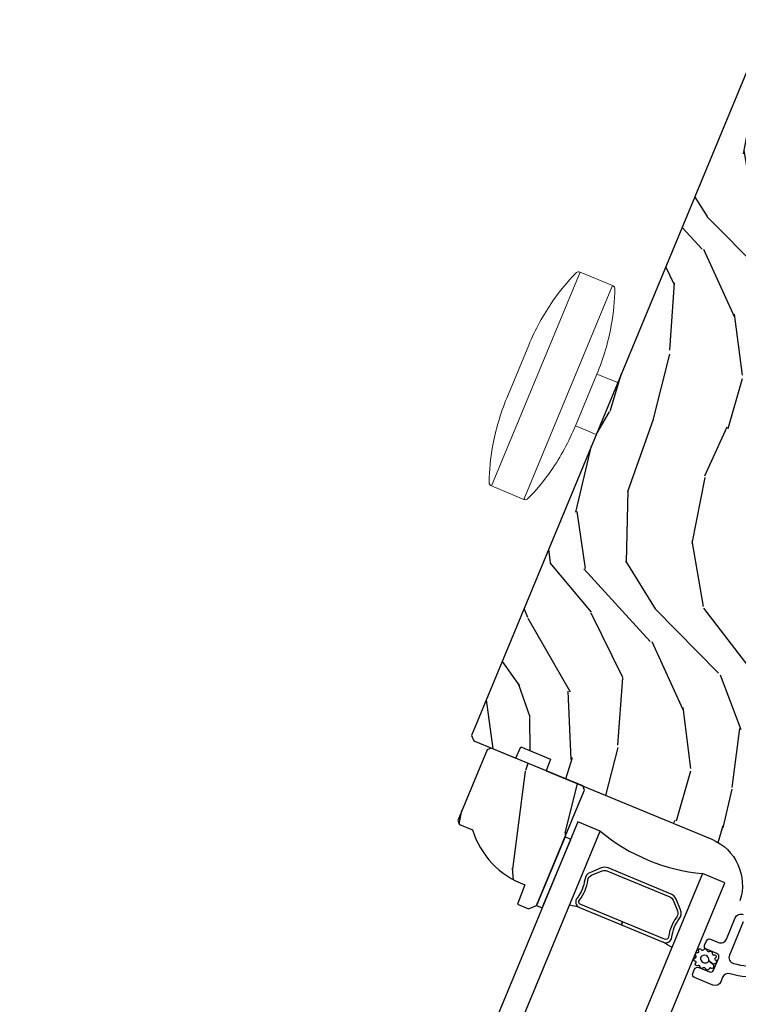
# Model space of a CAD drawing. Units: inches. Extents: x 1 to 731, y -15 to 156.
# Drawn here: x 538 to 541, y 148 to 153 of the extents above; entities that cross this region are included whole.
import ezdxf

# ---------------------------------------------------------------- set-up
doc = ezdxf.new("R2010")
doc.units = ezdxf.units.IN
doc.header["$MEASUREMENT"] = 0
for name, color, linetype in [('ZP-SECT-ALUM', 63, 'Continuous'), ('ZP-SECT-GLAS', 153, 'Continuous'), ('ZP-SECT-HDWR', 53, 'Continuous'), ('ZP-SECT-SEAL', 8, 'Continuous'), ('ZP-SECT-WDHA', 11, 'Continuous'), ('ZP-SECT-WOOD', 104, 'Continuous'), ('ZP-SECT-WSTP', 40, 'Continuous')]:
    doc.layers.add(name, color=color, linetype=linetype)

# ---------------------------------------------------------------- blocks, each defined once
blk = doc.blocks.new('CS Dia AS MP ISF 4P (3L 1R)')
at = {"layer": 'ZP-SECT-WDHA'}
h = blk.add_hatch(dxfattribs=at)
h.set_pattern_fill('WOOD3', color=256, scale=1.999999999999999, angle=82.50000000000003, style=0, pattern_type=2)
h.set_pattern_definition([(77.7364, (-99.52616931301947, 43.1681846087663), (-4.854449408828774, -21.55073865265006), [0.2408319999999991, -23.84235799999988]), (93.80989999999983, (-99.4750141296592, 43.40352085165091), (-0.9386752934531088, 8.192612148891751), [0.3059419999999983, -9.892097999999946]), (127.4999999999999, (-99.49534296367557, 43.7087858815969), (-1.982890336350767, 0.2610524652224895), [0.2262739999999999, -2.602151999999999]), (129.3475999999999, (-99.63308995074061, 43.88830125017193), (-26.08860683641217, 31.67624686150484), [0.4386339999999992, -43.4247899999999]), (95.4945999999999, (-99.91119444871418, 44.22750309009416), (1.616302981716505, -18.36811316359223), [0.2668339999999984, -26.41649399999989]), (82.49999999999999, (-99.93674433041969, 44.49311032558444), (-1.721837338307517, 2.243942107187723), [0.4999999999999999, -1.5]), (73.03769999999994, (-99.87148123430956, 44.98883275627145), (-3.288148157166776, -9.653398249216112), [0.2433099999999999, -11.922214]), (76.78940000000004, (-100.0615495381614, 43.23866875256476), (-4.332363639049044, -17.58495363394756), [0.2009979999999995, -19.89875399999994]), (82.49999999999999, (-100.01561540249, 43.43434720099572), (-1.721837338307517, 2.243942107187723), [0.2999999999999999, -1.7]), (110.8008, (-99.97645754482431, 43.7317806594076), (-9.0257809782205, 23.37809389652631), [0.2952959999999986, -29.2343499999999]), (134.6249999999999, (-100.081323015439, 44.0078299902757), (8.870236803327368, -9.23682427595895), [0.4560699999999994, -22.34743799999997]), (121.7893999999998, (-100.4016958317124, 44.33242398065863), (-8.348133410250712, 13.20260143081702), [0.2842539999999998, -28.14108799999998]), (88.84019999999998, (-100.5514401444709, 44.57403656476072), (0.1055260659192356, 16.12416939404667), [0.3622159999999967, -17.74855399999979]), (70.61130000000003, (-100.544108509727, 44.9361777625445), (-9.603422736073464, -26.97729086317303), [0.3883299999999994, -38.44464599999993]), (75.79020000000003, (-100.676245352213, 43.3195949917415), (4.332349310355574, 17.58495869603512), [0.3423439999999982, -33.89213999999978]), (85.8665, (-100.5922086524035, 43.65146519691984), (2.193926512169384, 31.98728946595056), [0.3405879999999982, -33.71818599999976]), (116.1900999999997, (-100.5676586442758, 43.99116697363115), (1.460787715492903, -4.226831301420606), [0.360555999999999, -6.850547999999984]), (129.9895999999999, (-100.7267897588849, 44.31470567048723), (-19.20128272815055, 22.70045731615738), [0.3255759999999993, -32.23206399999991]), (97.43139999999995, (-100.936020763326, 44.56414982612205), (-3.077086759832707, 22.59494436907119), [0.3104839999999982, -30.73786599999987]), (82.49999999999999, (-100.9761784945703, 44.87202537991152), (-1.721837338307517, 2.243942107187723), [0.2399999999999999, -1.76]), (69.50540000000001, (-100.9448522084378, 45.10997214664167), (6.315246302483971, 17.32390489058972), [0.2668339999999995, -26.41649399999996]), (82.49999999999999, (-99.10815182097582, 43.73850151746274), (-1.721837338307517, 2.243942107187723), [0, -2]), (305.6523999999999, (-99.36903794556696, 44.05526393631385), (-23.84467661398029, 33.39807508031846), [0.4386339999999998, -43.42478999999998]), (289.0651, (-101.096262591413, 43.959896107448), (1.721840154517678, -2.24394077929845), [0.1788859999999999, -4.293249999999998]), (270.6301, (-101.0378311932579, 43.79082283425055), (0.4165741971156192, -12.15839010950699), [0.2828419999999992, -13.85929199999998]), (239.3013999999999, (-101.0347207326246, 43.50799722537749), (-5.271043925239814, -9.392342964836857), [0.1523159999999995, -15.07922999999996]), (109.0651, (-99.36903794556696, 44.05526393631385), (-1.721840154517677, 2.24394077929845), [0.2236059999999999, -4.24853]), (89.20979999999999, (-99.44207719325976, 44.26660552781004), (-0.3665941304969857, -18.10706027028366), [0.3423439999999982, -33.89213999999978]), (72.37529999999998, (-99.43735608236028, 44.60891782836575), (10.38657641803993, 32.92596349131786), [0.5688579999999965, -56.31699199999978]), (72.19519999999994, (-99.30805144351729, 43.13946884647726), (3.549194118972856, 11.6362891950546), [0.2236059999999999, -22.137072]), (98.02409999999999, (-99.23967788677368, 43.35236566829099), (3.077088265156832, -22.59494555510949), [0.3736299999999975, -36.98945199999968]), (125.3788999999998, (-99.29183294371256, 43.72233843760773), (20.4009949789683, -28.91019651689919), [0.3820999999999997, -37.82784599999996]), (117.1951999999998, (-99.51306127384777, 44.03387980876892), (-11.26972278541368, 21.65625478231745), [0.3162279999999982, -31.30654799999988]), (91.96229999999994, (-99.65758453891812, 44.31515018732625), (-0.6776239088157361, 10.17550204656504), [0.3649659999999984, -11.80055999999995]), (75.91809999999994, (-99.67008180140141, 44.67990190895398), (-8.403643984645075, -33.18702684098704), [0.5234499999999945, -51.82155999999965]), (74.36989999999994, (-99.80377387420407, 43.20473194258739), (-3.549202693686153, -11.63628567695856), [0.2828419999999999, -13.859292]), (93.80989999999983, (-99.72756874592773, 43.47711545608377), (-0.9386752934531088, 8.192612148891751), [0.3059419999999983, -9.892097999999946]), (125.0103999999998, (-99.74789757994455, 43.78238048602839), (16.95730032980559, -24.42232557095721), [0.3255759999999996, -32.23206399999995]), (127.4999999999999, (-99.93468916331398, 44.04904301504689), (-1.982890336350767, 0.2610524652224895), [0.3676959999999999, -2.460731999999999]), (99.854, (-100.1585280172941, 44.34075548898159), (4.537866464765208, -26.82177850192747), [0.3352619999999997, -33.19084799999996]), (79.13350000000005, (-100.2159041219203, 44.67107046384331), (-6.159749435910507, -31.46517897305069), [0.3405879999999982, -33.71818599999976]), (65.3973, (-100.151696319338, 45.00555119286537), (8.559184528483591, 19.0457446829035), [0.2720299999999998, -26.93091199999998]), (73.75379999999994, (-100.2994963048915, 43.26999503869729), (3.810264562884824, 13.61917326320919), [0.2630579999999995, -26.04283399999996]), (97.43139999999995, (-100.2259017004591, 43.5225496549665), (-3.077086759832707, 22.59494436907119), [0.3104839999999982, -30.73786599999987]), (114.5053999999997, (-100.2660594317034, 43.83042520875597), (4.643409713350142, -10.69760396324997), [0.3773599999999982, -18.49060399999989]), (132.3990999999999, (-100.4225800224678, 44.17379280283944), (22.90599449945316, -25.20546460442577), [0.4967899999999995, -49.18217999999993]), (98.44539999999994, (-100.7575606882785, 44.54065511152248), (0.9386799324112922, -8.192611497668391), [0.2912039999999982, -14.26901599999994]), (76.49100000000007, (-100.8003289433674, 44.82870176808433), (4.593412148763844, 19.56784452728324), [0.3820999999999999, -37.82784599999999]), (59.30140000000003, (-100.711071195869, 45.20022976771816), (5.271043925239816, 9.392342964836853), [0.1523159999999994, -15.07922999999996]), (73.03769999999994, (-100.8943632217158, 43.3483107540294), (-3.288148157166776, -9.653398249216112), [0.2433099999999999, -11.922214]), (92.5079999999996, (-100.8233791411275, 43.58103647307053), (-1.094210217837162, 22.33389174228971), [0.3452539999999997, -34.18009999999996]), (119.9053999999999, (-100.8384869274554, 43.92595929747085), (-16.43523793172789, 28.38807789716035), [0.428018, -42.37384999999999]), (111.5546, (-99.0689939633101, 44.03593497587485), (-6.1041921534501, 14.92443836665347), [0.2059119999999981, -20.38534799999976]), (93.28429999999977, (-99.14464373484788, 44.22744767014433), (1.771832236716474, -32.50939187665779), [0.4275519999999987, -42.32756599999983]), (75.37500000000003, (-99.16913832302527, 44.65429660729865), (-3.81025310617306, -13.61917687650023), [0.4837359999999966, -15.64077999999989])])
edge = h.paths.add_edge_path()
edge.add_arc((45.01567046114906, 30.82470944292709), 0.2499999999997261, -18.499999999780073, 67.5000000000951, ccw=False)
edge.add_line((45.25275137495078, 30.74538327882669), (45.24875084799362, 30.73342696406792))
edge.add_arc((45.27814888130501, 30.72359051971955), 0.03099999999995986, 161.5000000002382, 245.5000000006072)
edge.add_line((45.26529339078297, 30.6953817203223), (45.28241413277419, 30.68757934868256))
edge.add_arc((45.26955864225192, 30.65937054928509), 0.03100000000016971, -20.50000000014819, 65.50000000040762, ccw=False)
edge.add_line((45.29859548011882, 30.64851412046596), (45.25554975378213, 30.53338309558478))
edge.add_line((45.25554975378213, 30.53338309558467), (45.37218720955821, 30.48507027952235))
edge.add_line((45.37218720955821, 30.48507027952246), (45.45450067634567, 30.51916563383168))
edge.add_line((45.45450067634556, 30.51916563383156), (46.91845602873957, 34.05346650028991))
edge.add_line((46.91845602873968, 34.05346650028991), (46.90290173579854, 34.1271408005673))
edge.add_line((46.90290173579842, 34.1271408005673), (46.83224199848257, 34.15640902207736))
edge.add_line((46.83224199848269, 34.15640902207747), (46.79074806546782, 34.14006412718902))
edge.add_line((46.79074806546782, 34.14006412718891), (46.71629970682454, 33.97670211383115))
edge.add_arc((46.6729636432724, 33.99645149580329), 0.04762407471513143, 159.8598084972875, 335.5000000001342, ccw=False)
edge.add_line((46.6282516401061, 34.01284933911666), (46.81542017371044, 34.52314842899136))
edge.add_line((46.81542017371044, 34.52314842899136), (46.79999559637258, 34.56038665279425))
edge.add_line((46.79999559637258, 34.56038665279425), (46.72212439071586, 34.59264196229583))
edge.add_line((46.72212439071586, 34.59264196229583), (46.73299405448279, 34.62171419864057))
edge.add_line((46.73299405448279, 34.62171419864057), (46.7153854282185, 34.66308284447678))
edge.add_line((46.7153854282185, 34.66308284447678), (45.42925536082862, 35.19581536136548))
edge.add_line((45.42925536082862, 35.19581536136548), (45.38875190891736, 35.17903828226099))
edge.add_line((45.38875190891736, 35.17903828226099), (43.89795219769303, 31.57992940064173))
edge.add_line((43.89795219769303, 31.57992940064173), (43.90877611969563, 31.55379814134471))
edge.add_line((43.90877611969563, 31.55379814134471), (44.12126841217378, 31.46578095190057))
edge.add_line((44.12126841217378, 31.46578095190057), (44.14720253820803, 31.52268819768733))
edge.add_line((44.14720253820792, 31.52268819768733), (44.29633856363569, 31.46091403331661))
edge.add_line((44.2963385636358, 31.46091403331661), (44.27443726062484, 31.40233633753826))
edge.add_line((44.27443726062484, 31.40233633753837), (45.11134131923995, 31.05567932605481))
h = blk.add_hatch(dxfattribs=at)
h.set_pattern_fill('WOOD3', color=256, scale=1.999999999999999, angle=82.50000000000003, style=0, pattern_type=2)
h.set_pattern_definition([(77.7364, (6.151839226736456, -4.647927522099053), (-4.854449408828774, -21.55073865265006), [0.2408319999999991, -23.84235799999988]), (93.80989999999983, (6.202994410096608, -4.412591279214439), (-0.9386752934531088, 8.192612148891751), [0.3059419999999983, -9.892097999999944]), (127.4999999999999, (6.182665576080126, -4.107326249268681), (-1.982890336350767, 0.2610524652224895), [0.2262739999999999, -2.602151999999999]), (129.3475999999999, (6.044918589015197, -3.927810880693414), (-26.08860683641217, 31.67624686150484), [0.4386339999999991, -43.42478999999989]), (95.4945999999999, (5.766814091041624, -3.588609040771189), (1.616302981716505, -18.36811316359223), [0.2668339999999984, -26.41649399999989]), (82.49999999999999, (5.741264209337032, -3.323001805280455), (-1.721837338307517, 2.243942107187723), [0.4999999999999999, -1.5]), (73.03769999999994, (5.806527305447162, -2.827279374593672), (-3.288148157166776, -9.653398249216112), [0.2433099999999999, -11.922214]), (76.78940000000004, (5.616459001594421, -4.577443378300813), (-4.332363639049044, -17.58495363394756), [0.2009979999999995, -19.89875399999994]), (82.49999999999999, (5.662393137265781, -4.38176492986986), (-1.721837338307517, 2.243942107187723), [0.2999999999999999, -1.7]), (110.8008, (5.701550994931495, -4.084331471457972), (-9.0257809782205, 23.37809389652631), [0.2952959999999985, -29.2343499999999]), (134.6249999999999, (5.596685524316854, -3.808282140589654), (8.870236803327368, -9.23682427595895), [0.4560699999999994, -22.34743799999996]), (121.7893999999998, (5.276312708044088, -3.48368815020649), (-8.348133410250712, 13.20260143081702), [0.2842539999999998, -28.14108799999998]), (88.84019999999998, (5.126568395284949, -3.242075566104859), (0.1055260659192356, 16.12416939404667), [0.3622159999999967, -17.74855399999979]), (70.61130000000003, (5.133900030028826, -2.879934368320846), (-9.603422736073464, -26.97729086317303), [0.3883299999999993, -38.44464599999992]), (75.79020000000003, (5.001763187542792, -4.496517139123853), (4.332349310355574, 17.58495869603512), [0.3423439999999982, -33.89213999999978]), (85.8665, (5.085799887352323, -4.164646933945733), (2.193926512169384, 31.98728946595056), [0.3405879999999982, -33.71818599999976]), (116.1900999999997, (5.110349895480113, -3.824945157234424), (1.460787715492903, -4.226831301420606), [0.360555999999999, -6.850547999999983]), (129.9895999999999, (4.951218780870931, -3.501406460378121), (-19.20128272815055, 22.70045731615738), [0.3255759999999993, -32.23206399999991]), (97.43139999999995, (4.741987776429823, -3.251962304743302), (-3.077086759832707, 22.59494436907119), [0.3104839999999981, -30.73786599999987]), (82.49999999999999, (4.701830045186398, -2.944086750953602), (-1.721837338307517, 2.243942107187723), [0.2399999999999999, -1.76]), (69.50540000000001, (4.733156331318924, -2.706139984223455), (6.315246302483971, 17.32390489058972), [0.2668339999999995, -26.41649399999996]), (82.49999999999999, (6.569856718779874, -4.077610613402612), (-1.721837338307517, 2.243942107187723), [0, -2]), (305.6523999999999, (6.30897059418885, -3.7608481945515), (-23.84467661398029, 33.39807508031846), [0.4386339999999998, -43.42478999999998]), (289.0651, (4.581745948343723, -3.856216023417119), (1.721840154517678, -2.24394077929845), [0.1788859999999999, -4.293249999999998]), (270.6301, (4.640177346497921, -4.025289296614801), (0.4165741971156192, -12.15839010950699), [0.2828419999999992, -13.85929199999998]), (239.3013999999999, (4.643287807131173, -4.308114905488083), (-5.271043925239814, -9.392342964836857), [0.1523159999999995, -15.07922999999996]), (109.0651, (6.30897059418885, -3.7608481945515), (-1.721840154517677, 2.24394077929845), [0.2236059999999999, -4.24853]), (89.20979999999999, (6.235931346496045, -3.549506603055306), (-0.3665941304969857, -18.10706027028366), [0.3423439999999982, -33.89213999999978]), (72.37529999999998, (6.240652457395299, -3.20719430249892), (10.38657641803993, 32.92596349131786), [0.5688579999999965, -56.31699199999978]), (72.19519999999994, (6.369957096238522, -4.676643284388092), (3.549194118972856, 11.6362891950546), [0.2236059999999999, -22.137072]), (98.02409999999999, (6.438330652982131, -4.463746462574363), (3.077088265156832, -22.59494555510949), [0.3736299999999975, -36.98945199999968]), (125.3788999999998, (6.386175596044041, -4.09377369325739), (20.4009949789683, -28.91019651689919), [0.3820999999999997, -37.82784599999996]), (117.1951999999998, (6.164947265907813, -3.782232322096434), (-11.26972278541368, 21.65625478231745), [0.3162279999999982, -31.30654799999988]), (91.96229999999994, (6.020424000837693, -3.500961943539323), (-0.6776239088157361, 10.17550204656504), [0.3649659999999984, -11.80055999999995]), (75.91809999999994, (6.007926738355309, -3.136210221911142), (-8.403643984645075, -33.18702684098704), [0.5234499999999945, -51.82155999999965]), (74.36989999999994, (5.874234665551739, -4.611380188277963), (-3.549202693686153, -11.63628567695856), [0.2828419999999999, -13.859292]), (93.80989999999983, (5.950439793828082, -4.338996674781583), (-0.9386752934531088, 8.192612148891751), [0.3059419999999983, -9.892097999999944]), (125.0103999999998, (5.930110959812055, -4.033731644836735), (16.95730032980559, -24.42232557095721), [0.3255759999999996, -32.23206399999995]), (127.4999999999999, (5.743319376442741, -3.767069115818231), (-1.982890336350767, 0.2610524652224895), [0.3676959999999999, -2.460731999999999]), (99.854, (5.519480522462572, -3.475356641883536), (4.537866464765208, -26.82177850192747), [0.3352619999999997, -33.19084799999996]), (79.13350000000005, (5.462104417835462, -3.145041667022042), (-6.159749435910507, -31.46517897305069), [0.3405879999999982, -33.71818599999976]), (65.3973, (5.526312220417594, -2.810560937999298), (8.559184528483591, 19.0457446829035), [0.2720299999999998, -26.93091199999998]), (73.75379999999994, (5.378512234865184, -4.546117092167833), (3.810264562884824, 13.61917326320919), [0.2630579999999995, -26.04283399999996]), (97.43139999999995, (5.452106839296675, -4.293562475898852), (-3.077086759832707, 22.59494436907119), [0.3104839999999981, -30.73786599999987]), (114.5053999999997, (5.41194910805325, -3.985686922109153), (4.643409713350142, -10.69760396324997), [0.3773599999999982, -18.49060399999989]), (132.3990999999999, (5.255428517288919, -3.642319328025678), (22.90599449945316, -25.20546460442577), [0.4967899999999995, -49.18217999999993]), (98.44539999999994, (4.92044785147732, -3.275457019343094), (0.9386799324112922, -8.192611497668391), [0.2912039999999982, -14.26901599999994]), (76.49100000000007, (4.877679596389044, -2.987410362780793), (4.593412148763844, 19.56784452728324), [0.3820999999999999, -37.82784599999999]), (59.30140000000003, (4.966937343887594, -2.615882363146966), (5.271043925239816, 9.392342964836853), [0.1523159999999993, -15.07922999999995]), (73.03769999999994, (4.783645318040044, -4.467801376835951), (-3.288148157166776, -9.653398249216112), [0.2433099999999999, -11.922214]), (92.5079999999996, (4.854629398628276, -4.235075657795051), (-1.094210217837162, 22.33389174228971), [0.3452539999999997, -34.18009999999996]), (119.9053999999999, (4.839521612300359, -3.890152833394495), (-16.43523793172789, 28.38807789716035), [0.428018, -42.37384999999999]), (111.5546, (6.609014576445588, -3.780177154990724), (-6.1041921534501, 14.92443836665347), [0.2059119999999981, -20.38534799999976]), (93.28429999999977, (6.533364804907933, -3.58866446072102), (1.771832236716474, -32.50939187665779), [0.4275519999999987, -42.32756599999983]), (75.37500000000003, (6.508870216730656, -3.161815523566929), (-3.81025310617306, -13.61917687650023), [0.4837359999999966, -15.64077999999989])])
edge = h.paths.add_edge_path()
edge.add_line((43.82829461754682, 31.15044851127709), (43.83641255904922, 31.13085006680353))
edge.add_line((43.83641255904922, 31.13085006680353), (43.90191561790482, 31.10371781144863))
edge.add_arc((44.31946295935597, 31.23599864016899), 0.4379999999998893, 197.5784300282656, 249.5094582051111)
edge.add_line((44.16613985326967, 30.82571090559736), (44.12960170022359, 30.72798517611227))
edge.add_line((44.1296017002237, 30.72798517611227), (44.18592031943456, 30.70465724022108))
edge.add_line((44.18592031943444, 30.70465724022097), (44.22642377134537, 30.72143431932557))
edge.add_line((44.22642377134548, 30.72143431932568), (44.44487311104103, 31.24881767790976))
edge.add_line((44.44487311104103, 31.24881767790976), (44.4678970171683, 31.30440230434056))
edge.add_line((44.4678970171683, 31.30440230434056), (44.45923787956599, 31.32530731177803))
edge.add_line((44.45923787956599, 31.32530731177803), (43.99729811331031, 31.51664902796051))
edge.add_line((43.99729811331031, 31.51664902796051), (43.97639310587215, 31.50798989035877))
edge.add_line((43.97639310587215, 31.50798989035866), (43.82829461754682, 31.15044851127709))
at = {"layer": 'ZP-SECT-ALUM'}
for points in [[(45.5281598505735, 30.40740474778318, -0.1932850516710012), (45.20315591447138, 30.3768195618095, 0.3838787015000901), (45.16570965349251, 30.35895978665553), (45.1563083748365, 30.33626309222018, -0.4142125493484001), (45.1158050219824, 30.31948597208498), (45.0242659844846, 30.35740268290306, -0.4142135623729649), (45.01560684688252, 30.37830769034053), (45.02440856582712, 30.39955691958835, -0.4142135623738755), (45.04531357326437, 30.40821605719066), (45.09889858614997, 30.3860204181135, 0.4142135623734862), (45.11980359358881, 30.39467955571604), (45.14582606698968, 30.45750336392712, 0.4142135623741356), (45.13716692938669, 30.47840837136482), (45.08358191650109, 30.50060401044198, -0.4142135623725747), (45.07492277889901, 30.52150901787968), (45.08372449784338, 30.54275824712749, -0.4142135623723157), (45.10462950528108, 30.55141738473048), (45.14435632517984, 30.53496199713845, 0.4142135623732965), (45.18485977709088, 30.55173907624317), (45.22925105524519, 30.65890910201438, -0.4142135623734304), (45.26975450715645, 30.67568618111886)], [(45.26976554079988, 30.63912905567372), (45.20004770491528, 30.47081531074195, 0.4461918148219536), (45.21997907189552, 30.42920056830553, 0.1924383996399569), (45.502972394381, 30.45629842887342, -0.2205740380949408)]]:
    blk.add_lwpolyline(points, format="xyb", dxfattribs=at)
blk.add_lwpolyline([(44.55181382755472, 30.91090613043093), (44.4977710883195, 30.88852089489183, 0.2671963934520959), (44.46925277261789, 30.85146302519297, -0.1325309936258401), (44.43035372187865, 30.75874444256624, 0.4950936890984973), (44.44296580060586, 30.7110788939649), (44.65453421355028, 30.62344438795344), (44.66065714846809, 30.63822646047333), (44.44908873552345, 30.72586096648479, -0.4950936890994218), (44.44298611678414, 30.74892494161509, 0.1325309936258135), (44.48510995929519, 30.84933003886317, -0.26719639345194), (44.50389402323731, 30.87373882237148), (44.55793676247254, 30.89612405791036, -0.1989123673794252), (44.58156746442046, 30.89612405791104), (44.89894314037974, 30.76466274856148, -0.1989123673787996), (44.91565256997183, 30.74795331896894), (44.9380378055107, 30.69391057973394, -0.2671963934517173), (44.9340605281634, 30.66336862440289, 0.1325309936258374), (44.89284945772192, 30.5625854445841, -0.4950936890981389), (44.87222556141342, 30.55059195446165), (44.66065714846809, 30.63822646047333), (44.65453421355028, 30.62344438795344), (44.8661026264956, 30.53580988194176, 0.4950936890979057), (44.90872534553341, 30.56059642819378, -0.1325309936258912), (44.94678150149139, 30.65366414927075, 0.2671963934517766), (44.95281987803105, 30.70003351465198), (44.93043464249217, 30.75407625388698, 0.1989123673794679), (44.90506607529733, 30.77944482108114), (44.58769039933804, 30.9109061304307, 0.1989123673798845)], format="xyb", close=True, dxfattribs=at)
at = {"layer": 'ZP-SECT-GLAS'}
for points in [[(34.87394041811672, 8.06153526227149), (34.87394041811672, 8.06153526227149), (34.98665372108326, 8.014847883522862), (44.5474471659544, 31.09664508517824), (44.43473386298785, 31.14333246392687), (44.43473386298785, 31.14333246392687)], [(35.50402625928962, 7.800545161398304), (35.61673956225582, 7.753857782649902), (45.17753300712695, 30.83565498430539), (45.06481970416064, 30.88234236305379)]]:
    blk.add_lwpolyline(points, close=True, dxfattribs=at)
at = {"layer": 'ZP-SECT-HDWR', "lineweight": 15}
blk.add_lwpolyline([(44.5278068809489, 33.10048624270803), (44.42248464177896, 33.14411193496403), (44.53096139453896, 33.40599922907154), (44.42248464177896, 33.14411193496403, -0.0546878922224389), (44.29905192288697, 32.91794079576789, -0.04503057102104432), (44.17917036719382, 32.7736416241853, -0.2242541179101898), (44.16204640862929, 32.77258280978981), (43.99836453077023, 32.84039550608441), (44.44584556121026, 33.92066085390343), (43.99836453077023, 32.84039550608441, -0.3145574678000843), (43.98623963620526, 32.85940495322598, -0.03908263217303788), (44.00429270474433, 33.04003348048104, -0.05409180673665984), (44.0758402517165, 33.28458858384647), (44.18651431403805, 33.55178067774818, -0.05409180673666112), (44.30884837814892, 33.77529941704756, -0.03906194403251938), (44.42380814417174, 33.91578877962593, -0.3145574678000905), (44.4458234483202, 33.92065689343826), (44.60951277637764, 33.85286799631194), (44.16204640862952, 32.77258280978981), (44.60951483151212, 33.85286714504718, -0.2242541179101925), (44.62087460389466, 33.84000998298643, -0.04501897982389672), (44.60360759629134, 33.65320673233441, -0.05468789221901506), (44.53096139453896, 33.40599922907154), (44.63628363370822, 33.36237353681599)], format="xyb", close=True, dxfattribs=at)
at = {"layer": 'ZP-SECT-SEAL'}
for centre, radius, start, end in [((45.15366616363417, 31.82851195081275), 0.9503318273956828, 230.3644125533817, 264.6355874466305), ((44.03167010580637, 29.11977385107593), 1.643570207310217, 75.5012242009999, 77.30703079154468), ((44.03167010580637, 29.11977385107593), 1.643570207310217, 57.69296920845328, 59.49877579899118)]:
    blk.add_arc(centre, radius, start, end, dxfattribs=at)
at = {"layer": 'ZP-SECT-WOOD'}
blk.add_lwpolyline([(45.38875190891736, 35.17903828226099), (43.89795219769303, 31.57992940064173), (43.90877611969563, 31.55379814134471), (44.12126841217378, 31.46578095190057), (44.14720253820792, 31.52268819768733), (44.2963385636358, 31.46091403331661), (44.27443726062484, 31.40233633753837), (45.11134131923995, 31.05567932605481, -0.3939104756142761), (45.25275137495078, 30.74538327882669)], format="xyb", dxfattribs=at)
blk.add_lwpolyline([(43.82829461754682, 31.15044851127709), (43.83641255904922, 31.13085006680353), (43.90191561790471, 31.10371781144863, 0.2305512263099461), (44.16613985326967, 30.82571090559736), (44.1296017002237, 30.72798517611227), (44.18592031943444, 30.70465724022097), (44.22642377134548, 30.72143431932568), (44.44487311104103, 31.24881767790976), (44.4678970171683, 31.30440230434056), (44.45923787956599, 31.32530731177803), (43.99729811331031, 31.51664902796051), (43.97639310587215, 31.50798989035866)], format="xyb", close=True, dxfattribs=at)
at = {"layer": 'ZP-SECT-WSTP'}
blk.add_lwpolyline([(44.22642377134548, 30.72143431932568), (44.25504408245797, 30.70957939830328), (44.39837893691333, 31.05556390833704), (44.36973867140546, 31.0674270947402)], close=True, dxfattribs=at)
blk.add_lwpolyline([(45.02955245380554, 30.46999383738739, -0.3010267449322229), (45.03007618922129, 30.47966273465386, -0.2803555571211003), (45.03967531958892, 30.48365708147253, 0.822328596095739), (45.04404393954974, 30.49180144165916, -0.399977613799482), (45.04674352701409, 30.50190690349064, -0.3590401367524902), (45.05577709792647, 30.50057504939082, 0.5680792870158514), (45.06880426901557, 30.49752959705756, -0.2803555571213397), (45.07775445282118, 30.50282037395232, -0.2803555571208967), (45.08537546135381, 30.4957480094788, 0.4843221048380025), (45.09987301241949, 30.48974292720618, -0.2803555571201027), (45.11026279611133, 30.4893549772712, -0.2803555571214109), (45.1128503875525, 30.47928509738949, 0.5680792870163976), (45.12421544856579, 30.47222695636947, -0.2803555571221044), (45.13274614923193, 30.46628345096838, -0.280355557120241), (45.12947878158252, 30.45641317139007, 0.6366156260879632), (45.13167396169297, 30.44467860159557, -0.2803555571210719), (45.13563714214774, 30.43506656169734, -0.2803555571218044), (45.12755218154939, 30.42852962644952, 0.2294157338694378), (45.12028053952258, 30.42372096528106), (45.0959170813926, 30.44189976478856, 0.3764303954885285), (45.08253924549422, 30.46839814534678, 0.3430061663890114), (45.05434250242979, 30.45912051924506, 0.3748659305078876), (45.06826449878872, 30.43393585825106, 0.4300115636979657), (45.0959170813926, 30.44189976478856), (45.12028053952258, 30.42372096528106, 0.2294157338707324), (45.11954500572074, 30.41503425186238, -0.2803555571208678), (45.1176823841713, 30.4048054322202, -0.2803555571216368), (45.10734674848914, 30.40367727205512, 0.8108383803813489), (45.09808295906919, 30.4022505244277, -0.2803555571214151), (45.09098590469739, 30.39465250300373, -0.2803555571211002), (45.08168108523273, 30.39929130080418, 0.4723006760677282), (45.06703176529595, 30.40594952906463, -0.2803555571202111), (45.05695354271938, 30.40339462397674, -0.2803555571213434), (45.05163375390703, 30.41232759421564, 0.5210826028740015), (45.03790836587564, 30.41726080021817, -0.2803555571210847), (45.0280487395537, 30.4205601757792, -0.2934611832830513), (45.02995523680102, 30.43030819635942, 0.6300075592615619), (45.02692497091971, 30.43972265643629, -0.4643759882381032), (45.01975591584278, 30.44623929811451, -0.2803555571210271), (45.02567171124701, 30.45478923817564, 0.4843221048395129)], format="xyb", close=True, dxfattribs=at)

msp = doc.modelspace()

# ---------------------------------------------------------------- block references
at = {"ltscale": 0.1666666666666667}
msp.add_blockref('CS Dia AS MP ISF 4P (3L 1R)', (496, 117.3333333333334), dxfattribs=at)

doc.saveas('drawing.dxf')
